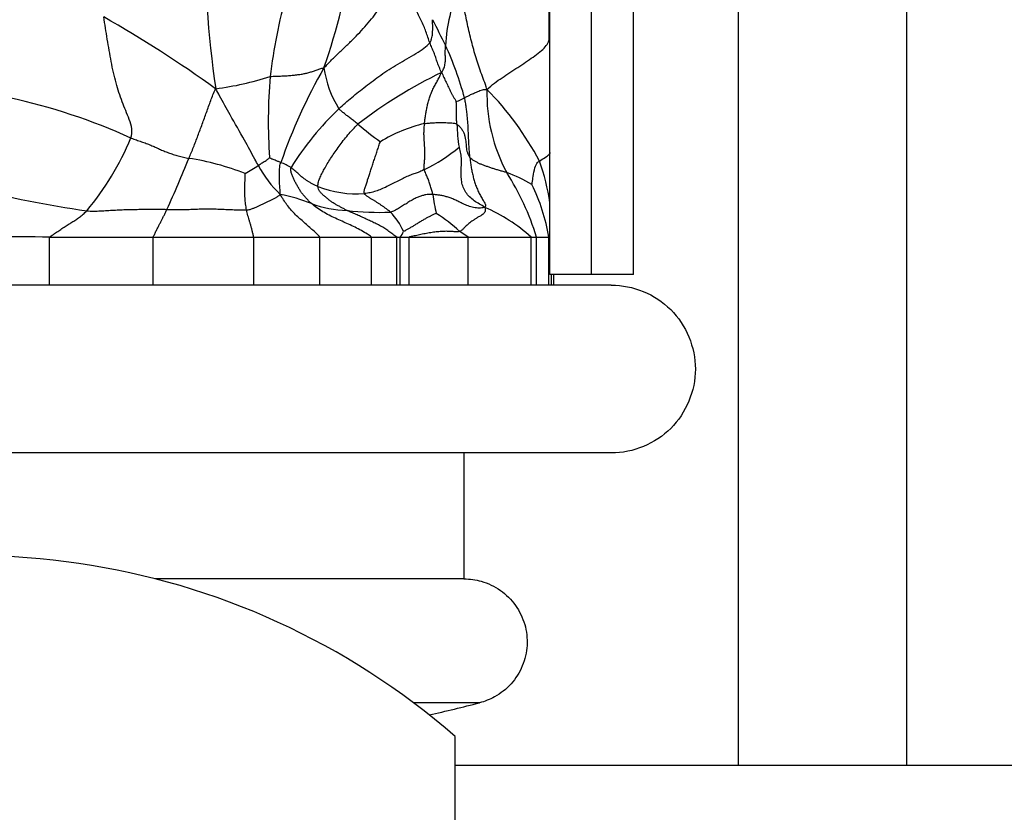
# Model space of a CAD drawing. Units: millimetres. Extents: x 0 to 1478, y 0 to 1758.
# Drawn here: x 483 to 507, y 1169 to 1188 of the extents above; entities that cross this region are included whole.
import ezdxf
from ezdxf import colors
from ezdxf.entities.mleader import LeaderData, LeaderLine
from ezdxf.math import Vec2, Vec3

# ---------------------------------------------------------------- set-up
doc = ezdxf.new("R2010")
doc.units = ezdxf.units.MM
doc.layers.add('DV1_Défaut', color=7, linetype='Continuous')
doc.layers.add('Défaut', color=7, linetype='Continuous')

# ---------------------------------------------------------------- blocks, each defined once
blk = doc.blocks.new('_DOT')
at = {"color": 0}
blk.add_line((0, 0), (-1, 0), dxfattribs=at)
at = {"color": 0, "const_width": 0.333}
blk.add_lwpolyline([(-0.1665, 0, 1), (0.1665, 0, 1)], format="xyb", close=True, dxfattribs=at)
blk = doc.blocks.new('SE')
at = {"layer": 'DV1_Défaut', "color": 7, "linetype": 'Continuous'}
for p, q in [((496.056, 1182.208), (496.056, 1215.208)), ((497.056, 1182.208), (497.056, 1215.208)), ((498.056, 1182.208), (498.056, 1215.208)), ((500.556, 1170.508), (500.556, 1215.208)), ((504.556, 1215.208), (504.556, 1170.508)), ((484.14, 1183.103), (485.382, 1183.103)), ((484.14, 1181.958), (484.14, 1183.103)), ((485.382, 1183.103), (485.999, 1183.103)), ((485.999, 1183.103), (486.61, 1183.103)), ((486.61, 1183.103), (486.846, 1183.103)), ((486.61, 1181.958), (486.61, 1183.103)), ((486.846, 1183.103), (487.535, 1183.103)), ((487.535, 1183.103), (487.835, 1183.103)), ((487.835, 1183.103), (488.428, 1183.103)), ((488.428, 1183.103), (489.002, 1183.103)), ((489.002, 1183.103), (489.409, 1183.103)), ((489.002, 1181.958), (489.002, 1183.103)), ((489.409, 1183.103), (489.812, 1183.103)), ((489.812, 1183.103), (490.582, 1183.103)), ((490.582, 1183.103), (490.746, 1183.103)), ((490.582, 1181.958), (490.582, 1183.103)), ((490.746, 1183.103), (490.961, 1183.103)), ((490.961, 1183.103), (491.807, 1183.103)), ((491.807, 1183.103), (492.045, 1183.103)), ((491.807, 1181.958), (491.807, 1183.103)), ((492.045, 1183.103), (492.124, 1183.103)), ((492.124, 1183.103), (492.412, 1183.103)), ((492.412, 1183.103), (492.429, 1183.103)), ((492.412, 1181.958), (492.412, 1183.103)), ((492.429, 1183.103), (492.484, 1183.103)), ((492.484, 1183.103), (492.594, 1183.103)), ((492.489, 1183.103), (492.484, 1183.103)), ((492.489, 1183.103), (492.594, 1183.103)), ((492.489, 1181.958), (492.489, 1183.103)), ((492.594, 1183.103), (492.704, 1183.103)), ((492.704, 1183.103), (493.119, 1183.103)), ((492.704, 1181.958), (492.704, 1183.103)), ((493.119, 1183.103), (493.505, 1183.103)), ((493.505, 1183.103), (493.834, 1183.103)), ((493.834, 1183.103), (493.976, 1183.103)), ((494.112, 1183.103), (493.913, 1183.238)), ((493.976, 1183.103), (494.112, 1183.103)), ((494.112, 1181.958), (494.112, 1183.103)), ((495.613, 1183.103), (495.693, 1183.103)), ((495.613, 1181.958), (495.613, 1183.103)), ((495.693, 1183.103), (495.744, 1183.103)), ((495.744, 1183.103), (495.848, 1183.103)), ((495.744, 1181.958), (495.744, 1183.103)), ((495.848, 1183.103), (495.904, 1183.103)), ((495.904, 1183.103), (495.991, 1183.103)), ((495.991, 1183.103), (496.035, 1183.103)), ((496.035, 1181.958), (496.035, 1183.103)), ((497.056, 1182.208), (496.056, 1182.208)), ((496.096, 1181.958), (496.096, 1182.208)), ((496.096, 1181.958), (496.096, 1182.208)), ((496.156, 1181.958), (496.156, 1182.208)), ((498.056, 1182.208), (497.056, 1182.208)), ((497.523, 1181.958), (466.588, 1181.958)), ((497.523, 1177.958), (466.588, 1177.958)), ((494.014, 1177.958), (494.014, 1174.958)), ((494.014, 1174.958), (486.658, 1174.958)), ((494.384, 1172.005), (492.811, 1172.005)), ((493.806, 1144.817), (493.806, 1171.199)), ((1055.806, 1170.508), (493.806, 1170.508))]:
    blk.add_line(p, q, dxfattribs=at)
for centre, radius, start, end in [((511.682, 1190.129), 23.842, 179.0967, 188.4213), ((476.605, 1192.047), 14.904, 340.7504, 351.9225), ((497.504, 1187.458), 3.937, 156.3713, 176.929), ((504.084, 1185.054), 14.811, 165.0036, 172.7348), ((470.547, 1162.219), 30.07, 54.2951, 60.3373), ((530.611, 1206.749), 41.663, 206.3112, 207.2542), ((486.078, 1184.226), 8.248, 15.4405, 24.6749), ((502.231, 1180.511), 13.318, 150.1825, 160.8597), ((493.1, 1187.469), 2.447, 187.8929, 212.3196), ((498.424, 1176.785), 11.37, 115.802, 127.5989), ((487.244, 1193.489), 6.904, 277.094, 288.1268), ((502.592, 1185.864), 13.242, 175.3967, 183.7639), ((498.473, 1186.506), 3.913, 178.3479, 208.4918), ((489.529, 1181.626), 7.089, 27.6227, 44.7774), ((480.118, 1172.28), 14.467, 65.67, 77.7707), ((493.676, 1186.934), 0.621, 284.3132, 304.5351), ((496.054, 1180.914), 7.263, 133.7451, 148.0447), ((496.706, 1191.893), 8.028, 229.4507, 234.3022), ((493.864, 1182.39), 3.507, 103.0483, 121.6977), ((497.978, 1185.898), 4.134, 181.4896, 189.1362), ((479.576, 1188.22), 7.063, 320.5009, 337.0204), ((491.34, 1188.328), 4.007, 295.5792, 309.6302), ((459.138, 1196.453), 30.558, 335.4595, 337.9423), ((486.473, 1178.628), 6.426, 68.7769, 81.1729), ((491.471, 1183.301), 4.629, 7.646, 20.3732), ((487.475, 1187.107), 2.82, 298.0125, 305.495), ((491.402, 1185.998), 2.579, 207.38, 226.7952), ((489.064, 1183.387), 1.601, 58.8613, 68.5475), ((493.89, 1181.485), 3.355, 58.7268, 70.0722), ((489.407, 1181.108), 6.643, 17.4715, 32.1117), ((488.709, 1209.528), 26.062, 255.664, 261.8752), ((491.452, 1186.617), 2.485, 248.2649, 274.4167), ((491.687, 1182.393), 4.405, 9.2734, 26.4201), ((488.795, 1179.863), 4.337, 68.5908, 78.813), ((496.607, 1184.472), 3.353, 186.0591, 193.9325), ((491.308, 1186.42), 2.686, 249.7411, 268.2547), ((492.012, 1190.55), 6.859, 263.4204, 272.0777), ((492.853, 1180.009), 4.146, 48.2613, 66.3909), ((490.966, 1182.47), 1.783, 25.5391, 43.423), ((491.141, 1180.179), 4.128, 47.8207, 57.6071), ((482.764, 700.824), 482.281, 89.83655, 90.16345), ((492.267, 1183.346), 0.326, 311.7546, 340.7336), ((494.862, 2027.164), 844.061, 269.949035, 270.050965), ((482.306, 1158.008), 17.5, 48.9177, 180), ((482.056, 1220.708), 50.24, 282.7975, 284.2053)]:
    blk.add_arc(centre, radius, start, end, dxfattribs=at)
for points in [[(490.676, 1187.133), (490.745, 1187.205), (490.859, 1187.324), (491.039, 1187.499), (491.223, 1187.671), (491.403, 1187.845), (491.573, 1188.022), (491.735, 1188.205), (491.887, 1188.391), (492.014, 1188.585), (492.126, 1188.782), (492.249, 1188.977), (492.392, 1189.169), (492.494, 1189.296), (492.54, 1189.339)], [(493.199, 1187.733), (493.184, 1187.773), (493.152, 1187.862), (493.109, 1187.997), (493.057, 1188.13), (492.994, 1188.262), (492.928, 1188.393), (492.865, 1188.525), (492.806, 1188.658), (492.748, 1188.792), (492.69, 1188.927), (492.635, 1189.063), (492.585, 1189.2), (492.554, 1189.292), (492.54, 1189.339)], [(494.562, 1186.619), (494.54, 1186.704), (494.489, 1186.833), (494.417, 1187.027), (494.349, 1187.222), (494.288, 1187.419), (494.232, 1187.618), (494.18, 1187.818), (494.132, 1188.019), (494.086, 1188.221), (494.043, 1188.423), (494, 1188.625), (493.959, 1188.827), (493.929, 1188.959), (493.897, 1189.036)], [(496.046, 1187.86), (496.044, 1188.235), (496.042, 1188.612), (496.04, 1188.991)], [(486.078, 1185.462), (486.098, 1185.534), (486.112, 1185.681), (486.041, 1185.905), (485.953, 1186.115), (485.869, 1186.324), (485.791, 1186.541), (485.721, 1186.774), (485.659, 1187.022), (485.606, 1187.283), (485.558, 1187.549), (485.513, 1187.816), (485.47, 1188.083), (485.442, 1188.261), (485.429, 1188.349)], [(493.199, 1187.733), (493.22, 1187.758), (493.233, 1187.798), (493.251, 1187.857), (493.263, 1187.916), (493.267, 1187.969), (493.267, 1188.013), (493.268, 1188.054), (493.269, 1188.097), (493.269, 1188.138), (493.267, 1188.175), (493.265, 1188.212), (493.263, 1188.249), (493.264, 1188.276), (493.264, 1188.281)], [(491.032, 1186.161), (491.081, 1186.206), (491.183, 1186.296), (491.338, 1186.43), (491.502, 1186.562), (491.672, 1186.693), (491.848, 1186.828), (492.029, 1186.964), (492.226, 1187.097), (492.436, 1187.225), (492.654, 1187.349), (492.871, 1187.474), (493.067, 1187.603), (493.165, 1187.693), (493.199, 1187.733)], [(493.475, 1187.021), (493.465, 1187.048), (493.449, 1187.087), (493.427, 1187.145), (493.402, 1187.203), (493.378, 1187.261), (493.36, 1187.32), (493.343, 1187.378), (493.323, 1187.437), (493.301, 1187.495), (493.275, 1187.554), (493.248, 1187.612), (493.224, 1187.67), (493.208, 1187.709), (493.199, 1187.733)], [(493.475, 1187.021), (493.496, 1187.048), (493.517, 1187.085), (493.539, 1187.135), (493.555, 1187.189), (493.566, 1187.243), (493.571, 1187.292), (493.572, 1187.34), (493.57, 1187.389), (493.569, 1187.439), (493.568, 1187.494), (493.569, 1187.551), (493.57, 1187.609), (493.572, 1187.648), (493.573, 1187.669)], [(489.392, 1186.927), (489.442, 1186.934), (489.539, 1186.935), (489.676, 1186.94), (489.803, 1186.947), (489.921, 1186.956), (490.03, 1186.968), (490.131, 1186.982), (490.226, 1187), (490.317, 1187.022), (490.405, 1187.048), (490.492, 1187.078), (490.579, 1187.11), (490.639, 1187.131), (490.676, 1187.133)], [(493.072, 1185.806), (493.075, 1185.838), (493.082, 1185.903), (493.097, 1186.002), (493.115, 1186.103), (493.136, 1186.207), (493.158, 1186.312), (493.188, 1186.417), (493.228, 1186.521), (493.273, 1186.624), (493.323, 1186.724), (493.377, 1186.819), (493.428, 1186.912), (493.457, 1186.974), (493.475, 1187.021)], [(493.475, 1187.021), (493.493, 1187.007), (493.507, 1186.966), (493.532, 1186.906), (493.561, 1186.848), (493.589, 1186.789), (493.617, 1186.73), (493.645, 1186.671), (493.673, 1186.612), (493.702, 1186.553), (493.734, 1186.495), (493.767, 1186.437), (493.8, 1186.379), (493.822, 1186.341), (493.83, 1186.332)], [(487.459, 1184.978), (487.477, 1185.021), (487.514, 1185.109), (487.568, 1185.243), (487.621, 1185.379), (487.673, 1185.517), (487.725, 1185.655), (487.776, 1185.793), (487.827, 1185.933), (487.878, 1186.073), (487.929, 1186.214), (487.979, 1186.354), (488.031, 1186.492), (488.065, 1186.581), (488.097, 1186.637)], [(493.845, 1185.791), (493.844, 1185.806), (493.842, 1185.836), (493.839, 1185.881), (493.836, 1185.925), (493.833, 1185.97), (493.832, 1186.016), (493.832, 1186.062), (493.833, 1186.108), (493.834, 1186.155), (493.835, 1186.201), (493.835, 1186.247), (493.833, 1186.294), (493.83, 1186.326), (493.83, 1186.332)], [(494.156, 1185), (494.152, 1185.04), (494.144, 1185.119), (494.135, 1185.238), (494.128, 1185.357), (494.123, 1185.477), (494.118, 1185.596), (494.113, 1185.716), (494.106, 1185.835), (494.095, 1185.953), (494.083, 1186.071), (494.068, 1186.189), (494.051, 1186.305), (494.037, 1186.383), (494.028, 1186.422)], [(491.487, 1185.793), (491.472, 1185.805), (491.443, 1185.827), (491.4, 1185.861), (491.357, 1185.895), (491.315, 1185.927), (491.275, 1185.958), (491.236, 1185.987), (491.199, 1186.016), (491.163, 1186.045), (491.128, 1186.073), (491.094, 1186.101), (491.063, 1186.129), (491.043, 1186.147), (491.032, 1186.161)], [(490.531, 1184.309), (490.531, 1184.346), (490.543, 1184.421), (490.586, 1184.526), (490.638, 1184.636), (490.7, 1184.752), (490.775, 1184.875), (490.855, 1185.002), (490.941, 1185.133), (491.035, 1185.266), (491.137, 1185.401), (491.245, 1185.534), (491.364, 1185.667), (491.443, 1185.754), (491.487, 1185.793)], [(493.07, 1184.714), (493.067, 1184.745), (493.066, 1184.812), (493.074, 1184.908), (493.081, 1185.003), (493.082, 1185.092), (493.08, 1185.178), (493.076, 1185.263), (493.071, 1185.348), (493.066, 1185.433), (493.06, 1185.519), (493.06, 1185.611), (493.066, 1185.708), (493.07, 1185.773), (493.072, 1185.806)], [(493.072, 1185.806), (493.09, 1185.809), (493.129, 1185.812), (493.189, 1185.817), (493.25, 1185.824), (493.312, 1185.828), (493.377, 1185.829), (493.446, 1185.828), (493.515, 1185.829), (493.584, 1185.829), (493.654, 1185.826), (493.721, 1185.823), (493.784, 1185.816), (493.825, 1185.803), (493.845, 1185.791)], [(493.845, 1185.791), (493.868, 1185.777), (493.913, 1185.739), (493.963, 1185.671), (494.004, 1185.6), (494.029, 1185.528), (494.046, 1185.456), (494.056, 1185.385), (494.062, 1185.316), (494.068, 1185.248), (494.076, 1185.181), (494.092, 1185.117), (494.12, 1185.055), (494.143, 1185.017), (494.156, 1185)], [(486.078, 1185.462), (486.124, 1185.444), (486.207, 1185.416), (486.328, 1185.375), (486.443, 1185.334), (486.552, 1185.291), (486.656, 1185.245), (486.757, 1185.199), (486.86, 1185.154), (486.969, 1185.111), (487.084, 1185.072), (487.203, 1185.036), (487.329, 1185.005), (487.416, 1184.987), (487.459, 1184.978)], [(491.643, 1184.14), (491.635, 1184.166), (491.638, 1184.22), (491.664, 1184.303), (491.695, 1184.394), (491.726, 1184.49), (491.759, 1184.592), (491.795, 1184.7), (491.831, 1184.811), (491.869, 1184.924), (491.908, 1185.04), (491.946, 1185.156), (491.984, 1185.272), (492.01, 1185.35), (492.022, 1185.374)], [(494.514, 1183.808), (494.468, 1183.84), (494.382, 1183.886), (494.257, 1183.963), (494.145, 1184.055), (494.054, 1184.164), (493.99, 1184.288), (493.956, 1184.422), (493.945, 1184.56), (493.947, 1184.699), (493.953, 1184.84), (493.956, 1184.983), (493.935, 1185.129), (493.908, 1185.224), (493.896, 1185.242)], [(495.034, 1184.64), (495.005, 1184.649), (494.945, 1184.663), (494.859, 1184.687), (494.773, 1184.713), (494.69, 1184.738), (494.611, 1184.766), (494.532, 1184.793), (494.455, 1184.82), (494.385, 1184.85), (494.319, 1184.883), (494.256, 1184.918), (494.198, 1184.955), (494.168, 1184.984), (494.156, 1185)], [(494.156, 1185), (494.16, 1184.962), (494.167, 1184.887), (494.182, 1184.776), (494.204, 1184.665), (494.228, 1184.555), (494.256, 1184.447), (494.291, 1184.342), (494.331, 1184.24), (494.377, 1184.141), (494.43, 1184.046), (494.487, 1183.952), (494.532, 1183.867), (494.528, 1183.829), (494.514, 1183.808)], [(490.378, 1183.901), (490.353, 1183.922), (490.311, 1183.962), (490.253, 1184.025), (490.198, 1184.09), (490.144, 1184.156), (490.097, 1184.226), (490.056, 1184.3), (490.015, 1184.374), (489.974, 1184.447), (489.94, 1184.521), (489.909, 1184.598), (489.885, 1184.678), (489.883, 1184.731), (489.892, 1184.758)], [(490.531, 1184.309), (490.508, 1184.32), (490.461, 1184.34), (490.394, 1184.372), (490.333, 1184.407), (490.275, 1184.444), (490.22, 1184.481), (490.168, 1184.52), (490.121, 1184.56), (490.077, 1184.601), (490.032, 1184.642), (489.984, 1184.683), (489.937, 1184.723), (489.905, 1184.748), (489.892, 1184.758)], [(493.07, 1184.714), (493.043, 1184.699), (492.985, 1184.666), (492.897, 1184.633), (492.799, 1184.603), (492.685, 1184.557), (492.561, 1184.502), (492.434, 1184.437), (492.305, 1184.37), (492.174, 1184.302), (492.043, 1184.24), (491.91, 1184.192), (491.779, 1184.156), (491.689, 1184.144), (491.643, 1184.14)], [(493.272, 1184.118), (493.269, 1184.132), (493.26, 1184.162), (493.245, 1184.21), (493.231, 1184.26), (493.217, 1184.311), (493.201, 1184.362), (493.184, 1184.413), (493.167, 1184.464), (493.147, 1184.514), (493.125, 1184.564), (493.103, 1184.612), (493.083, 1184.662), (493.072, 1184.694), (493.07, 1184.714)], [(488.831, 1183.751), (488.827, 1183.774), (488.819, 1183.82), (488.809, 1183.89), (488.801, 1183.961), (488.795, 1184.032), (488.791, 1184.106), (488.79, 1184.18), (488.789, 1184.254), (488.791, 1184.329), (488.794, 1184.403), (488.797, 1184.478), (488.8, 1184.554), (488.802, 1184.607), (488.799, 1184.618)], [(491.226, 1183.736), (491.203, 1183.747), (491.156, 1183.771), (491.087, 1183.808), (491.018, 1183.845), (490.95, 1183.883), (490.883, 1183.924), (490.819, 1183.97), (490.758, 1184.019), (490.697, 1184.069), (490.637, 1184.122), (490.582, 1184.18), (490.543, 1184.244), (490.532, 1184.286), (490.531, 1184.309)], [(488.831, 1183.751), (488.861, 1183.752), (488.917, 1183.76), (488.99, 1183.786), (489.058, 1183.818), (489.125, 1183.849), (489.192, 1183.879), (489.259, 1183.909), (489.326, 1183.94), (489.392, 1183.972), (489.456, 1184.005), (489.519, 1184.038), (489.58, 1184.073), (489.618, 1184.099), (489.636, 1184.118)], [(492.261, 1183.695), (492.246, 1183.709), (492.215, 1183.735), (492.165, 1183.774), (492.113, 1183.811), (492.061, 1183.848), (492.007, 1183.884), (491.953, 1183.92), (491.898, 1183.955), (491.841, 1183.989), (491.783, 1184.023), (491.727, 1184.059), (491.675, 1184.096), (491.648, 1184.124), (491.643, 1184.14)], [(493.272, 1184.118), (493.255, 1184.119), (493.22, 1184.119), (493.167, 1184.119), (493.104, 1184.111), (493.026, 1184.09), (492.942, 1184.063), (492.85, 1184.026), (492.751, 1183.971), (492.649, 1183.905), (492.55, 1183.843), (492.455, 1183.783), (492.363, 1183.728), (492.297, 1183.704), (492.261, 1183.695)], [(494.514, 1183.808), (494.457, 1183.8), (494.379, 1183.785), (494.244, 1183.804), (494.111, 1183.842), (493.995, 1183.891), (493.891, 1183.943), (493.798, 1183.992), (493.704, 1184.03), (493.614, 1184.059), (493.528, 1184.082), (493.44, 1184.098), (493.355, 1184.11), (493.3, 1184.116), (493.272, 1184.118)], [(485.025, 1183.727), (485.079, 1183.723), (485.188, 1183.72), (485.35, 1183.724), (485.51, 1183.734), (485.67, 1183.744), (485.829, 1183.753), (485.987, 1183.758), (486.146, 1183.761), (486.304, 1183.764), (486.462, 1183.766), (486.621, 1183.767), (486.778, 1183.766), (486.883, 1183.763), (486.935, 1183.762)], [(486.935, 1183.762), (486.989, 1183.76), (487.097, 1183.758), (487.259, 1183.756), (487.421, 1183.759), (487.584, 1183.767), (487.747, 1183.773), (487.908, 1183.776), (488.066, 1183.773), (488.222, 1183.766), (488.378, 1183.76), (488.534, 1183.754), (488.686, 1183.748), (488.784, 1183.748), (488.831, 1183.751)], [(494.514, 1183.808), (494.528, 1183.758), (494.516, 1183.687), (494.452, 1183.63), (494.379, 1183.591), (494.314, 1183.554), (494.256, 1183.516), (494.204, 1183.479), (494.156, 1183.443), (494.11, 1183.408), (494.066, 1183.369), (494.022, 1183.325), (493.976, 1183.277), (493.939, 1183.248), (493.913, 1183.238)], [(493.352, 1183.665), (493.339, 1183.661), (493.304, 1183.645), (493.243, 1183.616), (493.181, 1183.585), (493.114, 1183.55), (493.041, 1183.507), (492.967, 1183.463), (492.895, 1183.42), (492.825, 1183.378), (492.758, 1183.337), (492.693, 1183.298), (492.631, 1183.263), (492.59, 1183.239), (492.575, 1183.239)]]:
    blk.add_open_spline(points, degree=3, dxfattribs=at)
for points, knots in [([(494.562, 1186.619), (494.625, 1186.678), (494.735, 1186.774), (494.92, 1186.9), (495.109, 1187.023), (495.297, 1187.146), (495.483, 1187.269), (495.663, 1187.392), (495.828, 1187.515), (495.958, 1187.635), (496.033, 1187.746), (496.047, 1187.823), (496.046, 1187.861)], [0, 0, 0, 0, 0.101078, 0.202157, 0.303235, 0.404314, 0.505392, 0.606471, 0.707549, 0.808628, 0.909706, 1, 1, 1, 1]), ([(489.112, 1184.812), (489.087, 1184.855), (488.976, 1185.056), (488.76, 1185.462), (488.467, 1185.96), (488.245, 1186.367), (488.136, 1186.569), (488.097, 1186.637)], [0, 0, 0, 0, 0.083333, 0.333333, 0.666667, 0.916667, 1, 1, 1, 1]), ([(494.028, 1186.422), (494.035, 1186.426), (494.053, 1186.434), (494.086, 1186.452), (494.127, 1186.475), (494.216, 1186.515), (494.312, 1186.557), (494.403, 1186.597), (494.481, 1186.616), (494.524, 1186.619), (494.562, 1186.619)], [0, 0, 0, 0, 0.083333, 0.166667, 0.333333, 0.5, 0.666667, 0.833333, 0.916667, 1, 1, 1, 1]), ([(489.112, 1184.812), (489.12, 1184.817), (489.152, 1184.836), (489.214, 1184.875), (489.292, 1184.924), (489.352, 1184.961), (489.376, 1184.991), (489.378, 1184.995)], [0, 0, 0, 0, 0.083333, 0.333333, 0.666667, 0.916667, 1, 1, 1, 1]), ([(489.649, 1184.878), (489.643, 1184.881), (489.615, 1184.892), (489.556, 1184.915), (489.479, 1184.946), (489.412, 1184.968), (489.381, 1184.992), (489.378, 1184.995)], [0, 0, 0, 0, 0.083333, 0.333333, 0.666667, 0.916667, 1, 1, 1, 1]), ([(495.632, 1184.353), (495.634, 1184.359), (495.645, 1184.43), (495.665, 1184.564), (495.692, 1184.737), (495.747, 1184.867), (495.786, 1184.897), (495.811, 1184.913)], [0, 0, 0, 0, 0.083333, 0.333333, 0.666667, 0.916667, 1, 1, 1, 1]), ([(495.811, 1184.913), (495.85, 1184.938), (495.953, 1185.001), (496.045, 1185.067), (496.07, 1185.106), (496.075, 1185.119)], [0, 0, 0, 0, 0.402093, 0.804186, 1, 1, 1, 1]), ([(489.636, 1184.118), (489.636, 1184.143), (489.631, 1184.222), (489.618, 1184.39), (489.615, 1184.597), (489.619, 1184.777), (489.637, 1184.846), (489.649, 1184.878)], [0, 0, 0, 0, 0.083333, 0.333333, 0.666667, 0.916667, 1, 1, 1, 1]), ([(490.582, 1183.103), (490.554, 1183.134), (490.489, 1183.196), (490.388, 1183.286), (490.285, 1183.38), (490.18, 1183.471), (490.075, 1183.562), (489.975, 1183.659), (489.88, 1183.762), (489.793, 1183.871), (489.713, 1183.987), (489.664, 1184.067), (489.636, 1184.118)], [0, 0, 0, 0, 0.089399, 0.190576, 0.291754, 0.392932, 0.49411, 0.595288, 0.696466, 0.797644, 0.898822, 1, 1, 1, 1]), ([(486.61, 1183.103), (486.621, 1183.128), (486.646, 1183.184), (486.685, 1183.262), (486.724, 1183.339), (486.761, 1183.411), (486.796, 1183.479), (486.831, 1183.546), (486.865, 1183.615), (486.9, 1183.686), (486.923, 1183.736), (486.935, 1183.762)], [0, 0, 0, 0, 0.088663, 0.20258, 0.316497, 0.430414, 0.544331, 0.658249, 0.772166, 0.886083, 1, 1, 1, 1]), ([(489.002, 1183.103), (489.001, 1183.107), (488.995, 1183.137), (488.982, 1183.192), (488.964, 1183.265), (488.945, 1183.337), (488.926, 1183.407), (488.906, 1183.475), (488.885, 1183.543), (488.865, 1183.61), (488.846, 1183.679), (488.836, 1183.727), (488.831, 1183.751)], [0, 0, 0, 0, 0.018123, 0.127221, 0.236318, 0.345416, 0.454513, 0.56361, 0.672708, 0.781805, 0.890903, 1, 1, 1, 1]), ([(491.807, 1183.103), (491.776, 1183.125), (491.7, 1183.18), (491.569, 1183.258), (491.418, 1183.336), (491.264, 1183.409), (491.108, 1183.478), (490.953, 1183.548), (490.799, 1183.621), (490.65, 1183.703), (490.508, 1183.798), (490.418, 1183.867), (490.378, 1183.901)], [0, 0, 0, 0, 0.069601, 0.172979, 0.276357, 0.379734, 0.483112, 0.586489, 0.689867, 0.793245, 0.896622, 1, 1, 1, 1]), ([(492.412, 1183.103), (492.397, 1183.111), (492.351, 1183.144), (492.274, 1183.203), (492.178, 1183.274), (492.077, 1183.336), (491.974, 1183.393), (491.868, 1183.445), (491.762, 1183.495), (491.655, 1183.545), (491.548, 1183.593), (491.441, 1183.641), (491.333, 1183.687), (491.261, 1183.719), (491.226, 1183.736)], [0, 0, 0, 0, 0.042108, 0.129189, 0.21627, 0.303351, 0.390433, 0.477514, 0.564595, 0.651676, 0.738757, 0.825838, 0.912919, 1, 1, 1, 1]), ([(484.14, 1183.103), (484.152, 1183.112), (484.2, 1183.147), (484.282, 1183.203), (484.384, 1183.269), (484.483, 1183.337), (484.579, 1183.401), (484.672, 1183.456), (484.762, 1183.513), (484.851, 1183.575), (484.938, 1183.642), (484.997, 1183.697), (485.025, 1183.727)], [0, 0, 0, 0, 0.034405, 0.141693, 0.248981, 0.35627, 0.463558, 0.570847, 0.678135, 0.785423, 0.892712, 1, 1, 1, 1]), ([(493.913, 1183.238), (493.889, 1183.23), (493.829, 1183.225), (493.732, 1183.234), (493.625, 1183.24), (493.508, 1183.237), (493.386, 1183.228), (493.255, 1183.211), (493.121, 1183.189), (492.986, 1183.162), (492.855, 1183.135), (492.762, 1183.115), (492.712, 1183.104), (492.704, 1183.103)], [0, 0, 0, 0, 0.098277, 0.196555, 0.294832, 0.39311, 0.491387, 0.589664, 0.687942, 0.786219, 0.884497, 0.982774, 1, 1, 1, 1]), ([(497.523, 1181.958), (498.045, 1181.958), (498.566, 1181.745), (499.312, 1181.002), (499.527, 1180.481), (499.527, 1179.434), (499.309, 1178.912), (498.57, 1178.175), (498.05, 1177.958), (497.523, 1177.958)], [0, 0, 0, 0, 0.25, 0.25, 0.5, 0.5, 0.75, 0.75, 1, 1, 1, 1]), ([(494.014, 1174.958), (494.152, 1174.958), (494.292, 1174.939), (494.425, 1174.901), (494.587, 1174.855), (494.744, 1174.781), (494.882, 1174.683), (495.02, 1174.586), (495.143, 1174.464), (495.241, 1174.327), (495.338, 1174.19), (495.413, 1174.034), (495.46, 1173.872), (495.506, 1173.711), (495.526, 1173.54), (495.516, 1173.373), (495.506, 1173.205), (495.468, 1173.038), (495.403, 1172.883), (495.339, 1172.728), (495.247, 1172.583), (495.135, 1172.458), (495.023, 1172.333), (494.888, 1172.226), (494.741, 1172.145), (494.629, 1172.084), (494.508, 1172.036), (494.384, 1172.005)], [0, 0, 0, 0, 0.09581, 0.09581, 0.09581, 0.213016, 0.213016, 0.213016, 0.32996, 0.32996, 0.32996, 0.446552, 0.446552, 0.446552, 0.562838, 0.562838, 0.562838, 0.678961, 0.678961, 0.678961, 0.795107, 0.795107, 0.795107, 0.911456, 0.911456, 0.911456, 1, 1, 1, 1])]:
    blk.add_open_spline(points, degree=3, knots=knots, dxfattribs=at)

msp = doc.modelspace()

# ---------------------------------------------------------------- block references
at = {"layer": 'Défaut'}
msp.add_blockref('SE', (0, 0), dxfattribs=at)

# ---------------------------------------------------------------- leaders
at = {"layer": 'Défaut', "color": 7, "linetype": 'Continuous'}
ml = msp.add_multileader_mtext('Standard', dxfattribs=at)
ml.set_content('{\\pxsm0.9;\\fSolid Edge ISO|b1||i0||c0|p34;\\W1.;21/06/2018\\P}', color=256)
ml.set_leader_properties()
ml.set_arrow_properties(name='DOT')
ml.build(insert=Vec2(0, 0))
ml.multileader.update_dxf_attribs({"leader_type": 0, "dogleg_length": 0, "arrow_head_size": 12})
ctx = ml.context
ctx.base_point, ctx.char_height, ctx.arrow_head_size, ctx.landing_gap_size = Vec3(1390.407, 1750.708), 12, 12, 4.2
notes = []
notes.append((ctx, [(0, (0, 0, 0), (0, 0), (1, 0), 1, [])]))
ctx.mtext.insert = Vec3(1392.407, 1756.828)
for ctx, leaders in notes:
    for number, flags, end, landing, length, lines in leaders:
        leader = LeaderData()
        leader.index, (leader.has_last_leader_line, leader.has_dogleg_vector, leader.attachment_direction) = number, flags
        leader.last_leader_point, leader.dogleg_vector, leader.dogleg_length = Vec3(end), Vec3(landing), length
        for number, points, colour, breaks in lines:
            line = LeaderLine()
            line.index, line.vertices, line.color, line.breaks = number, Vec3.list(points), colors.encode_raw_color(colour), breaks
            leader.lines.append(line)
        ctx.leaders.append(leader)

doc.saveas('drawing.dxf')
